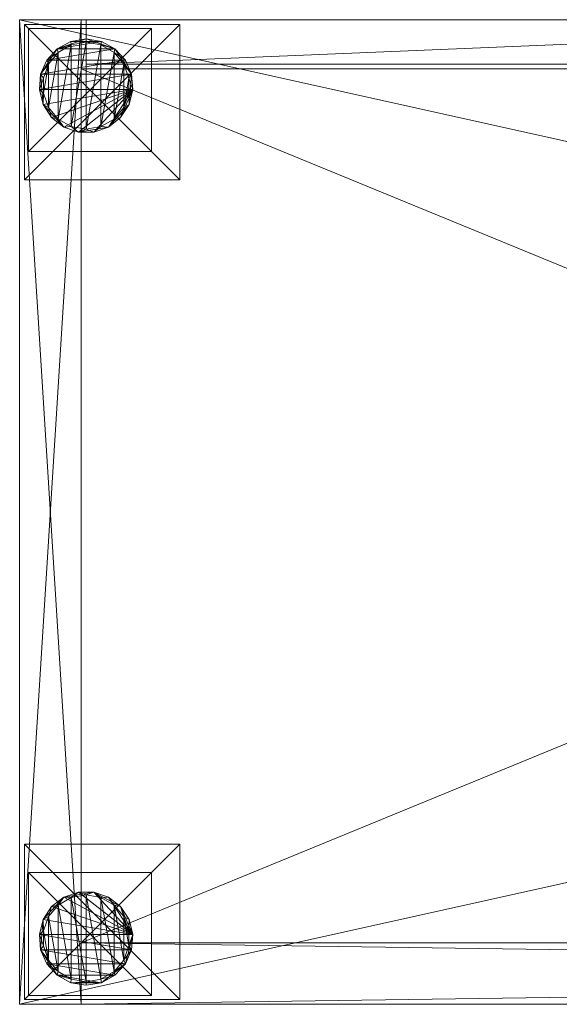
# Model space of a CAD drawing. Units: inches. Extents: x 51 to 122, y -120 to 28.
# Drawn here: x 51 to 60, y -120 to -104 of the extents above; entities that cross this region are included whole.
import ezdxf

# ---------------------------------------------------------------- set-up
doc = ezdxf.new("R2010")
doc.units = ezdxf.units.IN
doc.header["$LTSCALE"] = 0.346387
doc.header["$MEASUREMENT"] = 0
doc.linetypes.add('Dot', pattern=[6.35, 0, -6.35])
doc.layers.add('CET color Black or White', color=7, linetype='Continuous')
doc.layers.add('CET Default', color=7, linetype='Continuous')
doc.layers.add('CET color Grey15', color=7, linetype='Continuous', true_color=0x262626)
doc.layers.add('CET color Grey97', color=7, linetype='Continuous', true_color=0xf6f6f6)

# ---------------------------------------------------------------- blocks, each defined once
blk = doc.blocks.new('*C3')
at = {"layer": 'CET color Black or White', "linetype": 'Continuous', "lineweight": 18}
for points in [[(-0.039, 0), (-0.039, -15.748), (70.827, -15.748), (70.827, 0), (-0.039, 0)], [(-0.039, 0), (-0.039, -15.748), (70.827, -15.748), (70.827, 0), (-0.039, 0)], [(0.945, 0), (0.945, -0.984), (69.842, -0.984), (69.842, 0), (0.945, 0)], [(69.842, 0), (69.842, -15.748), (70.827, -15.748), (70.827, 0), (69.842, 0)], [(68.265, -0.079), (68.265, -2.561), (70.748, -2.561), (70.748, -0.079), (68.265, -0.079)], [(69.52, -0.346), (69.135, -0.646), (69.016, -1.118), (69.211, -1.564), (69.64, -1.796), (70.121, -1.716), (70.451, -1.358), (70.491, -0.872), (70.225, -0.464), (70.007, -0.346), (69.52, -0.346)], [(0.945, -0.984), (0.945, -14.961), (69.842, -14.961), (69.842, -0.984), (0.945, -0.984)], [(68.265, -13.187), (68.265, -15.669), (70.748, -15.669), (70.748, -13.187), (68.265, -13.187)], [(69.406, -14.032), (69.076, -14.39), (69.036, -14.876), (69.303, -15.284), (69.764, -15.443), (70.225, -15.284), (70.491, -14.876), (70.451, -14.39), (70.121, -14.032), (69.887, -13.952), (69.406, -14.032)], [(52.638, -15.039), (52.638, -15.748), (69.764, -15.748), (69.764, -15.039), (52.638, -15.039)]]:
    blk.add_lwpolyline(points, close=True, dxfattribs=at)
at = {"layer": 'CET color Black or White', "linetype": 'Dot', "lineweight": 0}
for points in [[(-0.039, 0), (-0.039, -15.748), (70.827, -15.748), (70.827, 0), (-0.039, 0)], [(-0.039, 0), (-0.039, -15.748), (70.827, -15.748), (70.827, 0), (-0.039, 0)], [(-0.039, 0), (-0.039, -15.748), (70.827, -15.748), (70.827, 0), (-0.039, 0)], [(-0.039, 0), (-0.039, -15.748), (70.827, -15.748), (70.827, 0), (-0.039, 0)], [(-0.039, 0), (-0.039, -15.748), (70.827, -15.748), (70.827, 0), (-0.039, 0)], [(-0.039, 0), (-0.039, -15.748), (70.827, -15.748), (70.827, 0), (-0.039, 0)], [(-0.039, 0), (-0.039, -15.748), (70.827, -15.748), (70.827, 0), (-0.039, 0)], [(-0.039, 0), (-0.039, -15.748), (70.827, -15.748), (70.827, 0), (-0.039, 0)], [(-0.039, 0), (-0.039, -15.748), (70.827, -15.748), (70.827, 0), (-0.039, 0)], [(-0.039, 0), (-0.039, -15.748), (70.827, -15.748), (70.827, 0), (-0.039, 0)], [(-0.039, 0), (-0.039, -15.748), (70.827, -15.748), (70.827, 0), (-0.039, 0)], [(-0.039, 0), (-0.039, -15.748), (70.827, -15.748), (70.827, 0), (-0.039, 0)], [(-0.039, 0), (-0.039, -15.748), (70.827, -15.748), (70.827, 0), (-0.039, 0)], [(-0.039, 0), (-0.039, -15.748), (70.827, -15.748), (70.827, 0), (-0.039, 0)], [(0.945, 0), (0.945, -0.984), (69.842, -0.984), (69.842, 0), (0.945, 0)], [(0.945, 0), (0.945, -0.984), (69.842, -0.984), (69.842, 0), (0.945, 0)], [(0.945, 0), (0.945, -0.984), (69.842, -0.984), (69.842, 0), (0.945, 0)], [(0.945, 0), (0.945, -0.984), (69.842, -0.984), (69.842, 0), (0.945, 0)], [(0.945, 0), (0.945, -0.984), (69.842, -0.984), (69.842, 0), (0.945, 0)], [(0.945, 0), (0.945, -0.984), (69.842, -0.984), (69.842, 0), (0.945, 0)], [(0.945, 0), (0.945, -0.984), (69.842, -0.984), (69.842, 0), (0.945, 0)], [(69.842, 0), (69.842, -15.748), (70.827, -15.748), (70.827, 0), (69.842, 0)], [(69.842, 0), (69.842, -15.748), (70.827, -15.748), (70.827, 0), (69.842, 0)], [(69.842, 0), (69.842, -15.748), (70.827, -15.748), (70.827, 0), (69.842, 0)], [(69.842, 0), (69.842, -15.748), (70.827, -15.748), (70.827, 0), (69.842, 0)], [(69.842, 0), (69.842, -15.748), (70.827, -15.748), (70.827, 0), (69.842, 0)], [(69.842, 0), (69.842, -15.748), (70.827, -15.748), (70.827, 0), (69.842, 0)], [(69.842, 0), (69.842, -15.748), (70.827, -15.748), (70.827, 0), (69.842, 0)], [(68.265, -0.079), (68.265, -2.561), (70.748, -2.561), (70.748, -0.079), (68.265, -0.079)], [(68.265, -0.079), (68.265, -2.561), (70.748, -2.561), (70.748, -0.079), (68.265, -0.079)], [(68.265, -0.079), (68.265, -2.561), (70.748, -2.561), (70.748, -0.079), (68.265, -0.079)], [(68.265, -0.079), (68.265, -2.561), (70.748, -2.561), (70.748, -0.079), (68.265, -0.079)], [(68.265, -0.079), (68.265, -2.561), (70.748, -2.561), (70.748, -0.079), (68.265, -0.079)], [(68.265, -0.079), (68.265, -2.561), (70.748, -2.561), (70.748, -0.079), (68.265, -0.079)], [(68.265, -0.079), (68.265, -2.561), (70.748, -2.561), (70.748, -0.079), (68.265, -0.079)], [(69.52, -0.346), (69.135, -0.646), (69.016, -1.118), (69.211, -1.564), (69.64, -1.796), (70.121, -1.716), (70.451, -1.358), (70.491, -0.872), (70.225, -0.464), (70.007, -0.346), (69.52, -0.346)], [(69.52, -0.346), (69.135, -0.646), (69.016, -1.118), (69.211, -1.564), (69.64, -1.796), (70.121, -1.716), (70.451, -1.358), (70.491, -0.872), (70.225, -0.464), (70.007, -0.346), (69.52, -0.346)], [(69.52, -0.346), (69.135, -0.646), (69.016, -1.118), (69.211, -1.564), (69.64, -1.796), (70.121, -1.716), (70.451, -1.358), (70.491, -0.872), (70.225, -0.464), (70.007, -0.346), (69.52, -0.346)], [(69.52, -0.346), (69.135, -0.646), (69.016, -1.118), (69.211, -1.564), (69.64, -1.796), (70.121, -1.716), (70.451, -1.358), (70.491, -0.872), (70.225, -0.464), (70.007, -0.346), (69.52, -0.346)], [(69.52, -0.346), (69.135, -0.646), (69.016, -1.118), (69.211, -1.564), (69.64, -1.796), (70.121, -1.716), (70.451, -1.358), (70.491, -0.872), (70.225, -0.464), (70.007, -0.346), (69.52, -0.346)], [(69.52, -0.346), (69.135, -0.646), (69.016, -1.118), (69.211, -1.564), (69.64, -1.796), (70.121, -1.716), (70.451, -1.358), (70.491, -0.872), (70.225, -0.464), (70.007, -0.346), (69.52, -0.346)], [(69.52, -0.346), (69.135, -0.646), (69.016, -1.118), (69.211, -1.564), (69.64, -1.796), (70.121, -1.716), (70.451, -1.358), (70.491, -0.872), (70.225, -0.464), (70.007, -0.346), (69.52, -0.346)], [(0.945, -0.984), (0.945, -14.961), (69.842, -14.961), (69.842, -0.984), (0.945, -0.984)], [(0.945, -0.984), (0.945, -14.961), (69.842, -14.961), (69.842, -0.984), (0.945, -0.984)], [(0.945, -0.984), (0.945, -14.961), (69.842, -14.961), (69.842, -0.984), (0.945, -0.984)], [(0.945, -0.984), (0.945, -14.961), (69.842, -14.961), (69.842, -0.984), (0.945, -0.984)], [(0.945, -0.984), (0.945, -14.961), (69.842, -14.961), (69.842, -0.984), (0.945, -0.984)], [(0.945, -0.984), (0.945, -14.961), (69.842, -14.961), (69.842, -0.984), (0.945, -0.984)], [(0.945, -0.984), (0.945, -14.961), (69.842, -14.961), (69.842, -0.984), (0.945, -0.984)], [(68.265, -13.187), (68.265, -15.669), (70.748, -15.669), (70.748, -13.187), (68.265, -13.187)], [(68.265, -13.187), (68.265, -15.669), (70.748, -15.669), (70.748, -13.187), (68.265, -13.187)], [(68.265, -13.187), (68.265, -15.669), (70.748, -15.669), (70.748, -13.187), (68.265, -13.187)], [(68.265, -13.187), (68.265, -15.669), (70.748, -15.669), (70.748, -13.187), (68.265, -13.187)], [(68.265, -13.187), (68.265, -15.669), (70.748, -15.669), (70.748, -13.187), (68.265, -13.187)], [(68.265, -13.187), (68.265, -15.669), (70.748, -15.669), (70.748, -13.187), (68.265, -13.187)], [(68.265, -13.187), (68.265, -15.669), (70.748, -15.669), (70.748, -13.187), (68.265, -13.187)], [(69.406, -14.032), (69.076, -14.39), (69.036, -14.876), (69.303, -15.284), (69.764, -15.443), (70.225, -15.284), (70.491, -14.876), (70.451, -14.39), (70.121, -14.032), (69.887, -13.952), (69.406, -14.032)], [(69.406, -14.032), (69.076, -14.39), (69.036, -14.876), (69.303, -15.284), (69.764, -15.443), (70.225, -15.284), (70.491, -14.876), (70.451, -14.39), (70.121, -14.032), (69.887, -13.952), (69.406, -14.032)], [(69.406, -14.032), (69.076, -14.39), (69.036, -14.876), (69.303, -15.284), (69.764, -15.443), (70.225, -15.284), (70.491, -14.876), (70.451, -14.39), (70.121, -14.032), (69.887, -13.952), (69.406, -14.032)], [(69.406, -14.032), (69.076, -14.39), (69.036, -14.876), (69.303, -15.284), (69.764, -15.443), (70.225, -15.284), (70.491, -14.876), (70.451, -14.39), (70.121, -14.032), (69.887, -13.952), (69.406, -14.032)], [(69.406, -14.032), (69.076, -14.39), (69.036, -14.876), (69.303, -15.284), (69.764, -15.443), (70.225, -15.284), (70.491, -14.876), (70.451, -14.39), (70.121, -14.032), (69.887, -13.952), (69.406, -14.032)], [(69.406, -14.032), (69.076, -14.39), (69.036, -14.876), (69.303, -15.284), (69.764, -15.443), (70.225, -15.284), (70.491, -14.876), (70.451, -14.39), (70.121, -14.032), (69.887, -13.952), (69.406, -14.032)], [(69.406, -14.032), (69.076, -14.39), (69.036, -14.876), (69.303, -15.284), (69.764, -15.443), (70.225, -15.284), (70.491, -14.876), (70.451, -14.39), (70.121, -14.032), (69.887, -13.952), (69.406, -14.032)], [(52.638, -15.039), (52.638, -15.748), (69.764, -15.748), (69.764, -15.039), (52.638, -15.039)], [(52.638, -15.039), (52.638, -15.748), (69.764, -15.748), (69.764, -15.039), (52.638, -15.039)], [(52.638, -15.039), (52.638, -15.748), (69.764, -15.748), (69.764, -15.039), (52.638, -15.039)], [(52.638, -15.039), (52.638, -15.748), (69.764, -15.748), (69.764, -15.039), (52.638, -15.039)], [(52.638, -15.039), (52.638, -15.748), (69.764, -15.748), (69.764, -15.039), (52.638, -15.039)], [(52.638, -15.039), (52.638, -15.748), (69.764, -15.748), (69.764, -15.039), (52.638, -15.039)], [(52.638, -15.039), (52.638, -15.748), (69.764, -15.748), (69.764, -15.039), (52.638, -15.039)]]:
    blk.add_lwpolyline(points, close=True, dxfattribs=at)
blk = doc.blocks.new('*C7')
at = {"layer": 'CET color Grey15', "linetype": 'Continuous', "lineweight": 0}
mesh = blk.add_polyface(dxfattribs=at)
corners = [(69.036, -0.872, 0.315), (70.491, -0.872, 0.315), (69.135, -0.646, 0.315), (70.512, -1.118, 0.315), (70.392, -0.646, 0.315), (69.303, -0.464, 0.315), (69.303, -0.464, 0.144), (69.52, -0.346, 0.315), (69.52, -0.346, 0.144), (69.526, -0.403), (69.317, -0.524), (70.225, -0.464, 0.315), (69.526, -1.709), (69.764, -0.305, 0.315), (70.007, -0.346, 0.315), (69.764, -0.305, 0.144), (69.764, -0.361), (69.764, -1.751), (70.007, -0.346, 0.144), (70.001, -0.403), (70.001, -1.709), (70.225, -0.464, 0.144), (70.21, -0.524), (70.21, -1.588), (70.365, -0.709), (70.365, -1.403), (70.392, -0.646, 0.144), (70.491, -0.872, 0.144), (70.448, -0.935), (70.448, -1.177), (70.512, -1.118, 0.144)]
mesh.append_faces([[corners[k] for k in face] for face in [(6, 8, 9, 6), (6, 9, 10, 6), (8, 15, 16, 8), (8, 16, 9, 8), (16, 15, 18, 16), (16, 18, 19, 16), (19, 21, 22, 19), (19, 18, 21, 19), (22, 21, 26, 22), (22, 26, 24, 22), (24, 26, 27, 24), (24, 27, 28, 24), (28, 27, 30, 28)]])
mesh.append_faces([[corners[k] for k in face] for face in [(0, 1, 2, 0), (2, 4, 5, 2), (5, 11, 7, 5)]], dxfattribs={"vtx0": -1, "vtx1": -1, "vtx3": -1})
mesh.append_faces([[corners[k] for k in face] for face in [(0, 3, 1, 0), (2, 1, 4, 2), (5, 4, 11, 5), (7, 11, 14, 7)]], dxfattribs={"vtx0": -1, "vtx2": -1, "vtx3": -1})
mesh.append_faces([[corners[k] for k in face] for face in [(6, 7, 8, 6), (7, 14, 13, 7), (8, 13, 15, 8), (15, 14, 18, 15), (18, 11, 21, 18), (21, 4, 26, 21), (26, 1, 27, 26), (27, 3, 30, 27)]], dxfattribs={"vtx0": -1, "vtx3": -1})
mesh.append_faces([[corners[k] for k in face] for face in [(7, 13, 8, 7), (13, 14, 15, 13), (14, 11, 18, 14), (1, 3, 27, 1)]], dxfattribs={"vtx1": -1})
mesh.append_faces([[corners[k] for k in face] for face in [(10, 9, 12, 10), (9, 16, 17, 9), (16, 19, 20, 16), (19, 22, 23, 19), (22, 24, 25, 22)]], dxfattribs={"vtx1": -1, "vtx2": -1})
mesh.append_faces([[corners[k] for k in face] for face in [(6, 5, 7, 6), (21, 11, 4, 21), (24, 28, 29, 24), (26, 4, 1, 26)]], dxfattribs={"vtx2": -1})
mesh = blk.add_polyface(dxfattribs=at)
corners = [(69.016, -1.118, 0.315), (69.406, -1.716, 0.315), (69.64, -1.796, 0.315), (69.887, -1.796, 0.315), (70.121, -1.716, 0.315), (70.316, -1.564, 0.315), (70.451, -1.358, 0.315), (70.512, -1.118, 0.315), (69.036, -0.872, 0.315), (69.211, -1.564, 0.144), (69.317, -1.588), (69.406, -1.716, 0.144), (69.211, -1.564, 0.315), (69.526, -1.709), (69.317, -0.524), (69.64, -1.796, 0.144), (69.526, -0.403), (69.764, -1.751), (69.887, -1.796, 0.144), (69.764, -0.361), (70.001, -1.709), (70.121, -1.716, 0.144), (70.001, -0.403), (70.21, -1.588), (70.316, -1.564, 0.144), (70.21, -0.524), (70.365, -1.403), (70.451, -1.358, 0.144), (70.365, -0.709), (70.448, -1.177), (70.448, -0.935), (70.512, -1.118, 0.144)]
mesh.append_faces([[corners[k] for k in face] for face in [(9, 10, 11, 9), (10, 13, 11, 10), (11, 13, 15, 11), (13, 17, 15, 13), (15, 17, 18, 15), (17, 20, 18, 17), (18, 20, 21, 18), (20, 23, 21, 20), (21, 23, 24, 21), (23, 26, 24, 23), (24, 26, 27, 24), (26, 29, 27, 26), (30, 31, 29, 30), (29, 31, 27, 29)]])
mesh.append_faces([[corners[k] for k in face] for face in [(0, 7, 8, 0), (10, 14, 13, 10), (13, 16, 17, 13), (20, 22, 23, 20), (23, 25, 26, 23)]], dxfattribs={"vtx0": -1, "vtx1": -1, "vtx3": -1})
mesh.append_faces([[corners[k] for k in face] for face in [(0, 1, 2, 0), (0, 2, 3, 0), (0, 3, 4, 0), (0, 4, 5, 0), (0, 5, 6, 0), (0, 6, 7, 0), (19, 20, 17, 19), (28, 29, 26, 28)]], dxfattribs={"vtx0": -1, "vtx2": -1, "vtx3": -1})
mesh.append_faces([[corners[k] for k in face] for face in [(12, 11, 1, 12), (1, 15, 2, 1), (2, 18, 3, 2), (3, 21, 4, 3), (4, 24, 5, 4), (5, 27, 6, 5), (6, 31, 7, 6)]], dxfattribs={"vtx0": -1, "vtx3": -1})
mesh.append_faces([[corners[k] for k in face] for face in [(11, 15, 1, 11), (15, 18, 2, 15), (21, 24, 4, 21), (24, 27, 5, 24), (27, 31, 6, 27)]], dxfattribs={"vtx1": -1})
mesh.append_faces([[corners[k] for k in face] for face in [(3, 18, 21, 3)]], dxfattribs={"vtx2": -1})
mesh = blk.add_polyface(dxfattribs=at)
corners = [(69.016, -14.63, 0.315), (69.211, -14.184, 0.315), (69.076, -14.39, 0.315), (69.406, -14.032, 0.315), (69.016, -14.63, 0.144), (69.079, -14.571), (69.079, -14.813), (69.036, -14.876, 0.144), (69.162, -15.039), (69.135, -15.103, 0.315), (69.036, -14.876, 0.315), (69.135, -15.103, 0.144), (69.211, -14.184, 0.144), (69.076, -14.39, 0.144), (69.162, -14.345), (69.303, -15.284, 0.315), (69.317, -15.224), (69.303, -15.284, 0.144), (69.317, -14.16), (69.406, -14.032, 0.144), (69.016, -1.118, 0.315), (69.076, -1.358, 0.315), (69.211, -1.564, 0.315), (69.406, -1.716, 0.315), (69.036, -0.872, 0.315), (69.135, -0.646, 0.315), (69.036, -0.872, 0.144), (69.135, -0.646, 0.144), (69.162, -0.709), (69.079, -0.935), (69.076, -1.358, 0.144), (69.211, -1.564, 0.144), (69.079, -1.177), (69.162, -1.403), (69.303, -0.464, 0.315), (69.303, -0.464, 0.144), (69.317, -0.524), (69.317, -1.588), (69.406, -1.716, 0.144)]
mesh.append_faces([[corners[k] for k in face] for face in [(4, 5, 6, 4), (7, 6, 8, 7), (7, 8, 11, 7), (13, 14, 5, 13), (13, 12, 14, 13), (11, 8, 16, 11), (11, 16, 17, 11), (14, 12, 18, 14), (26, 27, 28, 26), (26, 28, 29, 26), (30, 32, 33, 30), (30, 33, 31, 30), (27, 35, 36, 27), (27, 36, 28, 27), (33, 37, 31, 33)]])
mesh.append_faces([[corners[k] for k in face] for face in [(6, 14, 8, 6), (8, 18, 16, 8), (33, 28, 37, 33)]], dxfattribs={"vtx0": -1, "vtx1": -1, "vtx3": -1})
mesh.append_faces([[corners[k] for k in face] for face in [(0, 3, 1, 0), (8, 14, 18, 8), (20, 22, 23, 20)]], dxfattribs={"vtx0": -1, "vtx2": -1, "vtx3": -1})
mesh.append_faces([[corners[k] for k in face] for face in [(0, 1, 2, 0), (7, 9, 10, 7), (2, 12, 13, 2), (26, 25, 27, 26), (21, 31, 22, 21), (29, 33, 32, 29), (27, 34, 35, 27)]], dxfattribs={"vtx0": -1, "vtx3": -1})
mesh.append_faces([[corners[k] for k in face] for face in [(5, 14, 6, 5), (9, 11, 15, 9), (12, 1, 19, 12), (24, 25, 26, 24)]], dxfattribs={"vtx1": -1})
mesh.append_faces([[corners[k] for k in face] for face in [(29, 28, 33, 29), (28, 36, 37, 28)]], dxfattribs={"vtx1": -1, "vtx2": -1})
mesh.append_faces([[corners[k] for k in face] for face in [(7, 11, 9, 7), (2, 1, 12, 2), (11, 17, 15, 11), (20, 21, 22, 20), (21, 30, 31, 21), (27, 25, 34, 27), (22, 31, 38, 22)]], dxfattribs={"vtx2": -1})
mesh = blk.add_polyface(dxfattribs=at)
corners = [(35.995, -14.957), (36.078, -14.73), (36.121, -14.794, 0.144), (36.022, -15.02, 0.144), (36.078, -14.489), (35.995, -14.262), (36.081, -14.308, 0.144), (36.121, -14.794, 0.315), (36.022, -15.02, 0.315), (36.142, -14.547, 0.144), (36.081, -14.308, 0.315), (36.142, -14.547, 0.315), (69.016, -14.63, 0.315), (69.016, -14.63, 0.144), (69.036, -14.876, 0.315), (69.076, -14.39, 0.315), (69.076, -14.39, 0.144), (69.036, -14.876, 0.144), (69.079, -14.571), (69.079, -14.813), (35.995, -0.791), (36.022, -0.728, 0.144), (36.121, -0.954, 0.144), (35.995, -1.486), (36.078, -1.259), (36.078, -1.018), (36.081, -1.44, 0.144), (36.022, -0.728, 0.315), (36.121, -0.954, 0.315), (36.142, -1.201, 0.144), (36.081, -1.44, 0.315), (36.142, -1.201, 0.315), (69.016, -1.118, 0.315), (69.036, -0.872, 0.315), (69.016, -1.118, 0.144), (69.036, -0.872, 0.144), (69.079, -0.935), (69.076, -1.358, 0.144), (69.079, -1.177), (69.076, -1.358, 0.315)]
mesh.append_faces([[corners[k] for k in face] for face in [(0, 1, 2, 0), (0, 2, 3, 0), (5, 6, 4, 5), (1, 4, 9, 1), (1, 9, 2, 1), (4, 6, 9, 4), (13, 16, 18, 13), (13, 19, 17, 13), (20, 21, 22, 20), (20, 22, 25, 20), (23, 24, 26, 23), (24, 29, 26, 24), (25, 22, 29, 25), (25, 29, 24, 25), (34, 35, 36, 34), (34, 38, 37, 34), (34, 36, 38, 34)]])
mesh.append_faces([[corners[k] for k in face] for face in [(23, 20, 24, 23)]], dxfattribs={"vtx0": -1, "vtx1": -1, "vtx3": -1})
mesh.append_faces([[corners[k] for k in face] for face in [(0, 4, 1, 0), (3, 7, 8, 3), (2, 11, 7, 2), (21, 28, 22, 21), (30, 29, 31, 30), (22, 31, 29, 22), (34, 33, 35, 34), (32, 37, 39, 32)]], dxfattribs={"vtx0": -1, "vtx3": -1})
mesh.append_faces([[corners[k] for k in face] for face in [(6, 10, 9, 6), (12, 13, 14, 12), (13, 12, 16, 13), (26, 29, 30, 26), (28, 31, 22, 28), (32, 33, 34, 32), (34, 37, 32, 34)]], dxfattribs={"vtx1": -1})
mesh.append_faces([[corners[k] for k in face] for face in [(3, 2, 7, 3), (10, 11, 9, 10), (2, 9, 11, 2), (12, 15, 16, 12), (13, 17, 14, 13), (20, 25, 24, 20), (21, 27, 28, 21)]], dxfattribs={"vtx2": -1})
mesh = blk.add_polyface(dxfattribs=at)
corners = [(69.016, -14.63, 0.315), (69.036, -14.876, 0.315), (70.512, -14.63, 0.315), (69.64, -13.952, 0.315), (69.406, -14.032, 0.315), (69.887, -13.952, 0.315), (70.121, -14.032, 0.315), (70.316, -14.184, 0.315), (70.451, -14.39, 0.315), (69.211, -14.184, 0.315), (69.406, -14.032, 0.144), (69.211, -14.184, 0.144), (69.317, -14.16), (69.317, -15.224), (69.526, -14.039), (69.64, -13.952, 0.144), (69.764, -13.997), (69.526, -15.345), (69.887, -13.952, 0.144), (70.001, -14.039), (69.764, -15.387), (70.121, -14.032, 0.144), (70.21, -14.16), (70.001, -15.345), (70.316, -14.184, 0.144), (70.365, -14.345), (70.21, -15.224), (70.451, -14.39, 0.144), (70.448, -14.571), (70.365, -15.039), (70.512, -14.63, 0.144), (70.448, -14.813), (70.491, -14.876, 0.144)]
mesh.append_faces([[corners[k] for k in face] for face in [(11, 10, 12, 11), (12, 10, 14, 12), (10, 15, 14, 10), (14, 15, 16, 14), (15, 18, 16, 15), (16, 18, 19, 16), (18, 21, 19, 18), (19, 21, 22, 19), (21, 24, 22, 21), (22, 24, 25, 22), (24, 27, 25, 24), (25, 27, 28, 25), (28, 30, 31, 28), (28, 27, 30, 28)]])
mesh.append_faces([[corners[k] for k in face] for face in [(0, 3, 4, 0), (0, 5, 3, 0), (0, 6, 5, 0), (0, 7, 6, 0), (0, 8, 7, 0), (0, 2, 8, 0), (13, 12, 14, 13), (26, 22, 25, 26)]], dxfattribs={"vtx0": -1, "vtx2": -1, "vtx3": -1})
mesh.append_faces([[corners[k] for k in face] for face in [(3, 18, 15, 3), (6, 24, 21, 6)]], dxfattribs={"vtx0": -1, "vtx3": -1})
mesh.append_faces([[corners[k] for k in face] for face in [(10, 4, 15, 10), (18, 5, 21, 18), (24, 7, 27, 24), (27, 8, 30, 27)]], dxfattribs={"vtx1": -1})
mesh.append_faces([[corners[k] for k in face] for face in [(0, 1, 2, 0), (14, 16, 17, 14), (16, 19, 20, 16), (19, 22, 23, 19), (25, 28, 29, 25)]], dxfattribs={"vtx1": -1, "vtx2": -1})
mesh.append_faces([[corners[k] for k in face] for face in [(9, 4, 10, 9), (4, 3, 15, 4), (3, 5, 18, 3), (5, 6, 21, 5), (6, 7, 24, 6), (7, 8, 27, 7), (8, 2, 30, 8), (32, 30, 2, 32)]], dxfattribs={"vtx2": -1})
mesh = blk.add_polyface(dxfattribs=at)
corners = [(69.036, -14.876, 0.315), (69.135, -15.103, 0.315), (70.491, -14.876, 0.315), (70.512, -14.63, 0.315), (69.303, -15.284, 0.315), (70.392, -15.103, 0.315), (69.303, -15.284, 0.144), (69.317, -15.224), (69.526, -15.345), (69.52, -15.402, 0.144), (69.52, -15.402, 0.315), (70.225, -15.284, 0.315), (69.526, -14.039), (69.764, -15.443, 0.315), (70.007, -15.402, 0.315), (69.764, -15.387), (69.764, -15.443, 0.144), (69.764, -13.997), (70.007, -15.402, 0.144), (70.001, -14.039), (70.001, -15.345), (70.21, -15.224), (70.225, -15.284, 0.144), (70.21, -14.16), (70.365, -15.039), (70.392, -15.103, 0.144), (70.365, -14.345), (70.491, -14.876, 0.144), (70.448, -14.571), (70.448, -14.813), (70.512, -14.63, 0.144)]
mesh.append_faces([[corners[k] for k in face] for face in [(6, 7, 8, 6), (6, 8, 9, 6), (9, 8, 15, 9), (9, 15, 16, 9), (16, 15, 18, 16), (15, 20, 18, 15), (20, 21, 22, 20), (20, 22, 18, 20), (21, 24, 25, 21), (21, 25, 22, 21), (24, 27, 25, 24), (24, 29, 27, 24), (29, 30, 27, 29)]])
mesh.append_faces([[corners[k] for k in face] for face in [(7, 12, 8, 7), (8, 17, 15, 8), (15, 19, 20, 15), (20, 23, 21, 20), (21, 26, 24, 21)]], dxfattribs={"vtx0": -1, "vtx1": -1, "vtx3": -1})
mesh.append_faces([[corners[k] for k in face] for face in [(0, 2, 3, 0), (1, 5, 2, 1), (4, 11, 5, 4), (10, 14, 11, 10)]], dxfattribs={"vtx0": -1, "vtx2": -1, "vtx3": -1})
mesh.append_faces([[corners[k] for k in face] for face in [(6, 10, 4, 6), (16, 14, 13, 16), (18, 11, 14, 18), (22, 5, 11, 22), (24, 28, 29, 24)]], dxfattribs={"vtx0": -1, "vtx3": -1})
mesh.append_faces([[corners[k] for k in face] for face in [(10, 9, 13, 10), (5, 25, 2, 5), (2, 27, 3, 2)]], dxfattribs={"vtx1": -1})
mesh.append_faces([[corners[k] for k in face] for face in [(0, 1, 2, 0), (1, 4, 5, 1), (4, 10, 11, 4)]], dxfattribs={"vtx1": -1, "vtx2": -1})
mesh.append_faces([[corners[k] for k in face] for face in [(6, 9, 10, 6), (10, 13, 14, 10), (9, 16, 13, 9), (16, 18, 14, 16), (18, 22, 11, 18), (22, 25, 5, 22), (25, 27, 2, 25)]], dxfattribs={"vtx2": -1})
at = {"layer": 'CET color Grey97', "linetype": 'Continuous', "lineweight": 0}
mesh = blk.add_polyface(dxfattribs=at)
corners = [(69.842, 0, 3.284), (69.842, 0, 34.78), (69.842, -0.984, 34.78), (69.842, -0.984, 3.284), (0.945, -0.984, 34.78), (0.945, 0, 34.78), (0.945, 0, 3.284), (0.945, -0.984, 3.284)]
mesh.append_faces([[corners[k] for k in face] for face in [(5, 2, 1, 5), (6, 1, 0, 6), (7, 0, 3, 7), (0, 2, 3, 0)]], dxfattribs={"vtx0": -1, "vtx3": -1})
mesh.append_faces([[corners[k] for k in face] for face in [(4, 2, 5, 4), (7, 3, 4, 7), (6, 7, 5, 6)]], dxfattribs={"vtx1": -1})
mesh.append_faces([[corners[k] for k in face] for face in [(0, 1, 2, 0), (3, 2, 4, 3), (6, 5, 1, 6), (7, 6, 0, 7), (7, 4, 5, 7)]], dxfattribs={"vtx2": -1})
mesh = blk.add_polyface(dxfattribs=at)
corners = [(70.827, -15.748, 3.284), (70.827, 0, 3.284), (-0.039, 0, 3.284), (70.827, 0, 2.3), (-0.039, 0, 2.3), (-0.039, -15.748, 2.3), (-0.039, -15.748, 3.284), (70.827, -15.748, 2.3)]
mesh.append_faces([[corners[k] for k in face] for face in [(0, 3, 1, 0), (4, 1, 3, 4), (5, 2, 4, 5), (5, 3, 7, 5), (6, 7, 0, 6)]], dxfattribs={"vtx0": -1, "vtx3": -1})
mesh.append_faces([[corners[k] for k in face] for face in [(2, 1, 4, 2), (6, 0, 2, 6), (5, 7, 6, 5), (7, 3, 0, 7)]], dxfattribs={"vtx1": -1})
mesh.append_faces([[corners[k] for k in face] for face in [(0, 1, 2, 0), (5, 6, 2, 5), (5, 4, 3, 5)]], dxfattribs={"vtx2": -1})
mesh = blk.add_polyface(dxfattribs=at)
corners = [(70.827, -15.748, 35.764), (70.827, 0, 34.78), (70.827, 0, 35.764), (-0.039, 0, 35.764), (-0.039, 0, 34.78), (-0.039, -15.748, 34.78), (70.827, -15.748, 34.78), (-0.039, -15.748, 35.764)]
mesh.append_faces([[corners[k] for k in face] for face in [(0, 1, 2, 0), (3, 1, 4, 3), (5, 0, 7, 5), (5, 1, 6, 5), (5, 3, 4, 5)]], dxfattribs={"vtx0": -1, "vtx3": -1})
mesh.append_faces([[corners[k] for k in face] for face in [(7, 0, 3, 7), (6, 1, 0, 6)]], dxfattribs={"vtx1": -1})
mesh.append_faces([[corners[k] for k in face] for face in [(0, 2, 3, 0), (3, 2, 1, 3), (5, 6, 0, 5), (5, 4, 1, 5), (5, 7, 3, 5)]], dxfattribs={"vtx2": -1})
mesh = blk.add_polyface(dxfattribs=at)
corners = [(-0.039, 0, 3.284), (-0.039, 0, 34.78), (0.945, 0, 3.284), (0.945, 0, 34.78), (69.842, 0, 3.284), (69.842, 0, 34.78), (70.827, 0, 3.284), (70.827, 0, 34.78), (-0.039, -15.748, 34.78), (0.945, -15.748, 34.78), (69.842, -15.748, 34.78), (70.827, -15.748, 34.78), (-0.039, -15.748, 3.284), (0.945, -15.748, 3.284), (69.842, -15.748, 3.284), (70.827, -15.748, 3.284)]
mesh.append_faces([[corners[k] for k in face] for face in [(2, 1, 3, 2), (6, 5, 7, 6), (8, 3, 1, 8), (10, 7, 5, 10), (12, 9, 8, 12), (12, 1, 0, 12), (13, 3, 9, 13), (13, 0, 2, 13), (14, 5, 4, 14), (14, 11, 10, 14), (15, 4, 6, 15), (15, 7, 11, 15)]], dxfattribs={"vtx0": -1, "vtx3": -1})
mesh.append_faces([[corners[k] for k in face] for face in [(0, 1, 2, 0), (4, 5, 6, 4), (12, 0, 13, 12), (14, 4, 15, 14)]], dxfattribs={"vtx1": -1})
mesh.append_faces([[corners[k] for k in face] for face in [(8, 9, 3, 8), (10, 11, 7, 10), (12, 13, 9, 12), (12, 8, 1, 12), (13, 2, 3, 13), (14, 10, 5, 14), (14, 15, 11, 14), (15, 6, 7, 15)]], dxfattribs={"vtx2": -1})
mesh = blk.add_polyface(dxfattribs=at)
corners = [(0.039, -2.561, 2.142), (0.039, -2.561, 2.3), (0.039, -0.079, 2.142), (2.522, -2.561, 2.142), (2.522, -2.561, 2.3), (0.039, -0.079, 2.3), (2.522, -0.079, 2.142), (2.522, -0.079, 2.3), (34.347, -2.578, 2.142), (34.347, -2.578, 2.3), (34.347, -0.095, 2.3), (34.347, -0.095, 2.142), (36.455, -2.578, 2.142), (36.455, -2.578, 2.3), (36.455, -0.095, 2.142), (36.455, -0.095, 2.3), (68.265, -2.561, 2.142), (68.265, -0.079, 2.142), (70.748, -0.079, 2.142), (70.748, -2.561, 2.142), (68.265, -2.561, 2.3), (68.265, -0.079, 2.3), (70.748, -2.561, 2.3), (70.748, -0.079, 2.3), (0.102, -0.141, 2.142), (2.07, -0.141, 2.142), (2.07, -0.141, 0.449), (0.102, -0.141, 0.449), (0.102, -2.11, 2.142), (0.102, -2.11, 0.449), (0.102, -0.141, 0.321), (2.07, -2.11, 0.321), (0.102, -2.11, 0.321), (2.07, -0.141, 0.321), (2.07, -2.11, 2.142), (2.07, -2.11, 0.449), (0.102, -2.11, 0.439), (2.07, -0.141, 0.439), (0.102, -0.141, 0.439), (2.07, -2.11, 0.439), (34.409, -2.126, 0.321), (34.409, -2.126, 0.439), (34.409, -0.157, 0.439), (34.409, -0.157, 0.321), (34.409, -2.126, 0.449), (34.409, -0.157, 0.449), (36.378, -0.157, 0.449), (36.378, -2.126, 0.449), (36.378, -0.157, 0.439), (36.378, -0.157, 0.321), (34.409, -0.157, 2.142), (36.378, -0.157, 2.142), (34.409, -2.126, 2.142), (36.378, -2.126, 0.321), (36.378, -2.126, 0.439), (36.378, -2.126, 2.142), (68.717, -2.11, 0.449), (70.685, -2.11, 0.449), (68.717, -2.11, 2.142), (68.717, -2.11, 0.439), (70.685, -2.11, 0.439), (68.717, -0.141, 0.439), (68.717, -0.141, 0.321), (70.685, -0.141, 0.321), (68.717, -2.11, 0.321), (70.685, -0.141, 0.439), (70.685, -2.11, 0.321), (68.717, -0.141, 2.142), (68.717, -0.141, 0.449), (70.685, -0.141, 2.142), (70.685, -0.141, 0.449), (70.685, -2.11, 2.142), (0.039, -15.669, 2.3), (0.039, -13.187, 2.3), (0.039, -15.669, 2.142), (2.522, -15.669, 2.142), (2.522, -15.669, 2.3), (0.039, -13.187, 2.142), (2.522, -13.187, 2.142), (0.102, -15.607, 0.321), (0.102, -13.638, 0.321), (2.07, -13.638, 0.321), (2.07, -15.607, 0.321), (0.102, -13.638, 0.449), (0.102, -13.638, 2.142), (2.07, -13.638, 2.142), (2.07, -13.638, 0.449), (0.102, -13.638, 0.439), (0.102, -15.607, 0.439), (0.102, -15.607, 0.449), (2.07, -15.607, 0.449), (0.102, -15.607, 2.142), (2.07, -15.607, 2.142), (2.07, -13.638, 0.439), (2.07, -15.607, 0.439), (2.522, -13.187, 2.3), (34.347, -15.653, 2.3), (34.347, -13.17, 2.142), (34.347, -15.653, 2.142), (34.347, -13.17, 2.3), (36.455, -15.653, 2.3), (36.455, -13.17, 2.3), (36.455, -15.653, 2.142), (34.409, -15.591, 0.321), (36.378, -15.591, 0.439), (34.409, -15.591, 0.439), (36.378, -15.591, 0.321), (34.409, -13.622, 0.321), (34.409, -13.622, 0.439), (34.409, -13.622, 0.449), (34.409, -15.591, 0.449), (34.409, -15.591, 2.142), (34.409, -13.622, 2.142), (36.378, -15.591, 2.142), (36.378, -15.591, 0.449), (36.378, -13.622, 0.439), (36.378, -13.622, 0.449), (36.378, -13.622, 0.321), (36.378, -13.622, 2.142), (36.455, -13.17, 2.142), (68.265, -15.669, 2.3), (70.748, -15.669, 2.3), (70.748, -13.187, 2.3), (68.265, -13.187, 2.3), (68.265, -15.669, 2.142), (68.265, -13.187, 2.142), (70.748, -15.669, 2.142), (68.717, -15.607, 0.439), (68.717, -13.638, 0.321), (68.717, -15.607, 0.321), (68.717, -13.638, 0.439), (70.685, -13.638, 0.321), (70.685, -13.638, 0.439), (68.717, -15.607, 0.449), (68.717, -15.607, 2.142), (68.717, -13.638, 0.449), (70.685, -15.607, 0.439), (70.685, -15.607, 0.321), (70.685, -15.607, 0.449), (70.685, -13.638, 0.449), (70.685, -15.607, 2.142), (68.717, -13.638, 2.142), (70.685, -13.638, 2.142), (70.748, -13.187, 2.142)]
mesh.append_faces([[corners[k] for k in face] for face in [(3, 7, 4, 3), (3, 2, 6, 3), (8, 10, 11, 8), (9, 12, 13, 9), (8, 14, 12, 8), (13, 14, 15, 13), (16, 18, 19, 16), (16, 21, 17, 16), (20, 19, 22, 20), (22, 18, 23, 22), (24, 26, 27, 24), (28, 27, 29, 28), (30, 31, 32, 30), (29, 34, 28, 29), (36, 37, 38, 36), (38, 33, 30, 38), (36, 30, 32, 36), (32, 39, 36, 32), (28, 25, 24, 28), (27, 35, 29, 27), (25, 35, 26, 25), (31, 37, 39, 31), (11, 15, 14, 11), (40, 42, 43, 40), (44, 46, 47, 44), (43, 48, 49, 43), (45, 51, 46, 45), (40, 49, 53, 40), (41, 53, 54, 41), (42, 54, 48, 42), (50, 55, 51, 50), (52, 47, 55, 52), (54, 49, 48, 54), (17, 23, 18, 17), (61, 60, 65, 61), (64, 63, 66, 64), (56, 67, 68, 56), (68, 69, 70, 68), (62, 65, 63, 62), (56, 70, 57, 56), (59, 66, 60, 59), (67, 71, 69, 67), (58, 57, 71, 58), (63, 60, 66, 63), (70, 71, 57, 70), (72, 75, 76, 72), (74, 73, 77, 74), (74, 78, 75, 74), (79, 81, 82, 79), (83, 85, 86, 83), (87, 79, 88, 87), (91, 90, 92, 91), (80, 93, 81, 80), (87, 94, 93, 87), (89, 86, 90, 89), (84, 92, 85, 84), (88, 82, 94, 88), (92, 86, 85, 92), (81, 94, 82, 81), (76, 78, 95, 76), (96, 97, 98, 96), (96, 101, 99, 96), (103, 104, 105, 103), (107, 105, 108, 107), (109, 111, 112, 109), (110, 113, 111, 110), (105, 115, 108, 105), (109, 114, 110, 109), (107, 106, 103, 107), (106, 115, 104, 106), (118, 114, 116, 118), (102, 101, 100, 102), (102, 97, 119, 102), (120, 122, 123, 120), (124, 121, 120, 124), (127, 128, 129, 127), (130, 131, 128, 130), (129, 136, 127, 129), (135, 138, 133, 135), (127, 132, 130, 127), (133, 140, 134, 133), (128, 137, 129, 128), (135, 134, 141, 135), (134, 142, 141, 134), (132, 137, 131, 132), (138, 142, 140, 138), (126, 125, 143, 126), (77, 95, 78, 77), (99, 119, 97, 99), (1, 7, 5, 1)]], dxfattribs={"vtx0": -1, "vtx3": -1})
mesh.append_faces([[corners[k] for k in face] for face in [(0, 1, 2, 0), (9, 13, 10, 9), (20, 21, 16, 20), (20, 22, 21, 20), (16, 19, 20, 16), (2, 5, 6, 2), (34, 35, 25, 34), (45, 44, 50, 45), (44, 47, 52, 44), (41, 54, 42, 41), (47, 46, 55, 47), (56, 57, 58, 56), (59, 60, 61, 59), (62, 63, 64, 62), (61, 65, 62, 61), (68, 70, 56, 68), (64, 66, 59, 64), (62, 64, 61, 62), (59, 61, 64, 59), (69, 71, 70, 69), (72, 73, 74, 72), (72, 76, 73, 72), (83, 89, 84, 83), (89, 90, 91, 89), (91, 92, 84, 91), (79, 82, 88, 79), (88, 94, 87, 88), (83, 86, 89, 83), (96, 98, 100, 96), (98, 97, 102, 98), (109, 112, 116, 109), (107, 108, 117, 107), (112, 111, 118, 112), (124, 120, 125, 124), (124, 125, 126, 124), (133, 134, 135, 133), (135, 141, 139, 135), (136, 137, 132, 136), (139, 142, 138, 139), (121, 126, 122, 121), (73, 95, 77, 73), (125, 123, 143, 125), (1, 0, 4, 1), (0, 2, 3, 0)]], dxfattribs={"vtx1": -1})
mesh.append_faces([[corners[k] for k in face] for face in [(0, 3, 4, 0), (1, 5, 2, 1), (3, 6, 7, 3), (8, 9, 10, 8), (9, 8, 12, 9), (8, 11, 14, 8), (13, 12, 14, 13), (13, 15, 10, 13), (16, 17, 18, 16), (22, 23, 21, 22), (22, 19, 18, 22), (5, 7, 6, 5), (24, 25, 26, 24), (28, 24, 27, 28), (30, 33, 31, 30), (29, 35, 34, 29), (36, 39, 37, 36), (38, 37, 33, 38), (36, 38, 30, 36), (32, 31, 39, 32), (28, 34, 25, 28), (27, 26, 35, 27), (31, 33, 37, 31), (11, 10, 15, 11), (40, 41, 42, 40), (44, 45, 46, 44), (43, 42, 48, 43), (45, 50, 51, 45), (44, 52, 50, 44), (40, 43, 49, 40), (41, 40, 53, 41), (50, 52, 55, 50), (54, 53, 49, 54), (46, 51, 55, 46), (17, 21, 23, 17), (56, 58, 67, 56), (68, 67, 69, 68), (67, 58, 71, 67), (63, 65, 60, 63), (72, 74, 75, 72), (74, 77, 78, 74), (79, 80, 81, 79), (83, 84, 85, 83), (87, 80, 79, 87), (89, 91, 84, 89), (80, 87, 93, 80), (92, 90, 86, 92), (81, 93, 94, 81), (76, 95, 73, 76), (76, 75, 78, 76), (96, 99, 97, 96), (96, 100, 101, 96), (98, 102, 100, 98), (103, 106, 104, 103), (107, 103, 105, 107), (109, 110, 111, 109), (110, 114, 113, 110), (105, 104, 115, 105), (109, 116, 114, 109), (107, 117, 106, 107), (108, 115, 117, 108), (111, 113, 118, 111), (112, 118, 116, 112), (106, 117, 115, 106), (118, 113, 114, 118), (102, 119, 101, 102), (120, 121, 122, 120), (120, 123, 125, 120), (124, 126, 121, 124), (127, 130, 128, 127), (130, 132, 131, 130), (129, 137, 136, 129), (135, 139, 138, 135), (127, 136, 132, 127), (133, 138, 140, 133), (128, 131, 137, 128), (141, 142, 139, 141), (134, 140, 142, 134), (126, 143, 122, 126), (99, 101, 119, 99), (123, 122, 143, 123), (1, 4, 7, 1)]], dxfattribs={"vtx2": -1})
mesh = blk.add_polyface(dxfattribs=at)
corners = [(35, -14.961, 3.284), (35, -14.961, 34.78), (35, -0.984, 34.78), (35, -0.984, 3.284), (35.787, -14.961, 3.284), (35.787, -0.984, 3.284), (35.787, -14.961, 34.78), (35.787, -0.984, 34.78), (0.945, -14.961, 18.934), (0.945, -0.984, 18.934), (0.945, -14.961, 18.146), (35, -14.961, 18.146), (35, -14.961, 18.934), (0.945, -0.984, 18.146), (35, -0.984, 18.146), (35, -0.984, 18.934), (35.787, -14.961, 18.934), (69.842, -14.961, 18.934), (35.787, -0.984, 18.934), (35.787, -14.961, 18.146), (35.787, -0.984, 18.146), (69.842, -14.961, 18.146), (69.842, -0.984, 18.146), (69.842, -0.984, 18.934)]
mesh.append_faces([[corners[k] for k in face] for face in [(0, 2, 3, 0), (4, 3, 5, 4), (3, 7, 5, 3), (10, 12, 8, 10), (10, 9, 13, 10), (10, 14, 11, 10), (12, 14, 15, 12), (19, 17, 16, 19), (19, 18, 20, 19), (19, 22, 21, 19), (17, 22, 23, 17), (9, 14, 13, 9), (18, 22, 20, 18), (1, 7, 2, 1)]], dxfattribs={"vtx0": -1, "vtx3": -1})
mesh.append_faces([[corners[k] for k in face] for face in [(0, 3, 4, 0), (0, 4, 1, 0), (4, 5, 6, 4), (8, 9, 10, 8), (8, 12, 9, 8), (16, 17, 18, 16), (16, 18, 19, 16)]], dxfattribs={"vtx1": -1})
mesh.append_faces([[corners[k] for k in face] for face in [(0, 1, 2, 0), (4, 6, 1, 4), (3, 2, 7, 3), (5, 7, 6, 5), (10, 11, 12, 10), (10, 13, 14, 10), (12, 11, 14, 12), (12, 15, 9, 12), (19, 21, 17, 19), (19, 20, 22, 19), (17, 23, 18, 17), (17, 21, 22, 17), (9, 15, 14, 9), (18, 23, 22, 18), (1, 6, 7, 1)]], dxfattribs={"vtx2": -1})
mesh = blk.add_polyface(dxfattribs=at)
corners = [(52.638, -15.748, 3.363), (52.638, -15.748, 34.701), (69.764, -15.748, 34.701), (69.764, -15.748, 3.363), (52.638, -15.039, 3.363), (69.764, -15.039, 3.363), (52.638, -15.039, 34.701), (69.764, -15.039, 34.701), (1.024, -15.039, 34.701), (18.15, -15.039, 34.701), (1.024, -15.748, 34.701), (18.15, -15.748, 34.701), (18.228, -15.748, 34.701), (18.228, -15.039, 34.701), (35.354, -15.039, 34.701), (35.354, -15.748, 34.701), (35.433, -15.039, 34.701), (52.559, -15.039, 34.701), (35.433, -15.748, 34.701), (52.559, -15.748, 34.701), (1.024, -15.039, 3.363), (1.024, -15.748, 3.363), (18.15, -15.039, 3.363), (18.15, -15.748, 3.363), (18.228, -15.748, 3.363), (18.228, -15.039, 3.363), (35.354, -15.039, 3.363), (35.354, -15.748, 3.363), (35.433, -15.039, 3.363), (35.433, -15.748, 3.363), (52.559, -15.039, 3.363), (52.559, -15.748, 3.363)]
mesh.append_faces([[corners[k] for k in face] for face in [(0, 2, 3, 0), (3, 7, 5, 3), (10, 9, 11, 10), (12, 14, 15, 12), (18, 17, 19, 18), (1, 7, 2, 1), (20, 10, 21, 20), (21, 22, 20, 21), (21, 11, 23, 21), (23, 9, 22, 23), (24, 15, 27, 24), (28, 18, 29, 28), (29, 30, 28, 29), (29, 19, 31, 29), (31, 17, 30, 31), (4, 1, 0, 4)]], dxfattribs={"vtx0": -1, "vtx3": -1})
mesh.append_faces([[corners[k] for k in face] for face in [(4, 5, 6, 4), (4, 0, 5, 4), (8, 9, 10, 8), (16, 17, 18, 16), (6, 7, 1, 6), (20, 22, 8, 20), (24, 25, 12, 24), (25, 24, 26, 25), (25, 26, 13, 25), (26, 27, 14, 26), (28, 30, 16, 28)]], dxfattribs={"vtx1": -1})
mesh.append_faces([[corners[k] for k in face] for face in [(0, 1, 2, 0), (0, 3, 5, 0), (5, 7, 6, 5), (3, 2, 7, 3), (12, 13, 14, 12), (20, 8, 10, 20), (21, 23, 22, 21), (21, 10, 11, 21), (22, 9, 8, 22), (23, 11, 9, 23), (25, 13, 12, 25), (24, 12, 15, 24), (24, 27, 26, 24), (27, 15, 14, 27), (26, 14, 13, 26), (28, 16, 18, 28), (29, 31, 30, 29), (29, 18, 19, 29), (30, 17, 16, 30), (31, 19, 17, 31), (4, 6, 1, 4)]], dxfattribs={"vtx2": -1})
blk = doc.blocks.new('*C24')
at = {"layer": 'CET Default', "linetype": 'Continuous', "lineweight": 0, "rotation": 180.0000050089563}
blk.add_blockref('*C7', (121.783, -120.077), dxfattribs=at)

msp = doc.modelspace()

# ---------------------------------------------------------------- block references
at = {"layer": 'CET Default', "linetype": 'Continuous', "lineweight": 0, "rotation": 180.0000050089563}
msp.add_blockref('*C3', (121.783, -120.077), dxfattribs=at)
at = {"layer": 'CET Default', "linetype": 'Continuous', "lineweight": 0}
msp.add_blockref('*C24', (0, 0), dxfattribs=at)

doc.saveas('drawing.dxf')
